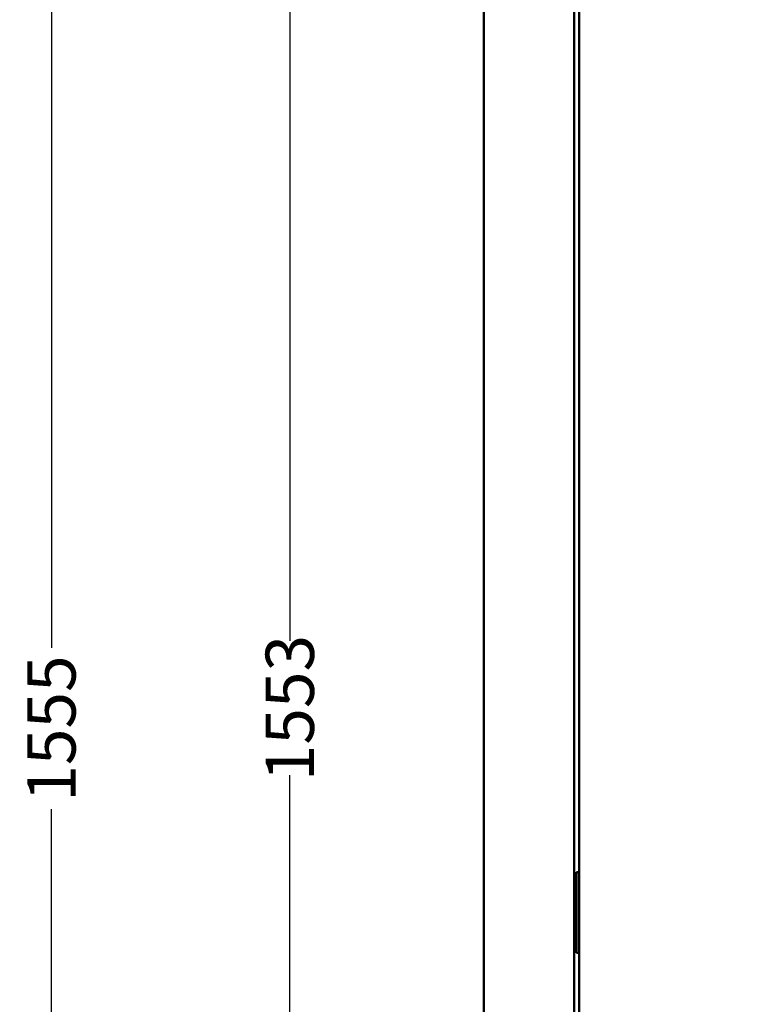
# Model space of a CAD drawing. Units: millimetres. Extents: x 0 to 3730, y 0 to 5250.
# Drawn here: x 570 to 1017, y 3405 to 4016 of the extents above; entities that cross this region are included whole.
import ezdxf

# ---------------------------------------------------------------- set-up
doc = ezdxf.new("R2010")
doc.units = ezdxf.units.MM
doc.header["$LTSCALE"] = 12.5
doc.layers.add('AM_5', color=3, linetype='Continuous', lineweight=25)
doc.layers.add('Visible (ISO)', color=7, linetype='Continuous', lineweight=50)
doc.styles.add('Annotative', font='txt')
doc.styles.get("Standard").update_dxf_attribs({"font": 'tahoma.ttf'})
doc.dimstyles.new('Standard$0', dxfattribs={"dimscale": 12.5, "dimtxt": 0.18, "dimasz": 0.18, "dimexe": 0.18, "dimexo": 0.0625, "dimgap": 0.09, "dimtad": 0, "dimtih": 1, "dimtoh": 1, "dimdec": 4, "dimzin": 0, "dimdsep": 46, "dimtxsty": 'Standard', "dimblk": 'CLOSED', "dimcen": 0.09, "dimadec": 0, "dimazin": 0, "dimtfac": 1, "dimtdec": 4, "dimtofl": 0, "dimtmove": 0, "dimatfit": 3, "dimfxl": 1, "dimtolj": 1, "dimtzin": 0, "dimarcsym": 0})

# ---------------------------------------------------------------- blocks, each defined once
blk = doc.blocks.new('*D10')
at = {"layer": 'AM_5', "color": 0, "lineweight": -2}
for p, q in [((857.9, 4437.31), (737.21, 4437.31)), ((737.39, 4407.31), (737.39, 3630.45)), ((737.39, 2914.61), (737.39, 3547.06)), ((857.9, 2884.61), (737.21, 2884.61))]:
    blk.add_line(p, q, dxfattribs=at)
at = {"layer": 'AM_5', "color": 0}
for points in [[(732.39, 4407.31), (742.39, 4407.31), (737.39, 4437.31)], [(732.39, 2914.61), (742.39, 2914.61), (737.39, 2884.61)]]:
    blk.add_solid(points, dxfattribs=at)
at = {"layer": 'Defpoints', "color": 0}
for p in [(737.39, 4437.31), (857.97, 4437.31), (857.97, 2884.61)]:
    blk.add_point(p, dxfattribs=at)
at = {"layer": 'AM_5', "color": 0, "insert": (737.39, 3588.75), "char_height": 30, "attachment_point": 5, "rotation": 90}
blk.add_mtext('\\A1;1553', dxfattribs=at)
blk = doc.blocks.new('*D11')
at = {"layer": 'AM_5', "color": 0, "lineweight": -2}
for p, q in [((1425.4, 4439.31), (589.17, 4439.31)), ((589.35, 4409.31), (589.35, 3626.12)), ((589.35, 2914.61), (589.35, 3525.94)), ((857.9, 2884.61), (589.17, 2884.61))]:
    blk.add_line(p, q, dxfattribs=at)
at = {"layer": 'AM_5', "color": 0}
for points in [[(584.35, 4409.31), (594.35, 4409.31), (589.35, 4439.31)], [(584.35, 2914.61), (594.35, 2914.61), (589.35, 2884.61)]]:
    blk.add_solid(points, dxfattribs=at)
at = {"layer": 'Defpoints', "color": 0}
for p in [(1425.47, 4439.31), (589.35, 2884.61), (857.97, 2884.61)]:
    blk.add_point(p, dxfattribs=at)
at = {"layer": 'AM_5', "color": 0, "insert": (589.35, 3576.03), "char_height": 30, "attachment_point": 5, "rotation": 90, "style": 'Annotative'}
blk.add_mtext('\\A1;1555', dxfattribs=at)

msp = doc.modelspace()

# ---------------------------------------------------------------- linework, layer by layer
at = {"layer": 'Visible (ISO)'}
for p, q in [((857.97, 4435.81), (857.97, 2885.81)), ((913.97, 4435.81), (913.97, 2885.81)), ((917.02, 2993.05), (917.02, 4429.07)), ((915.47, 3486.81), (915.47, 3436.81)), ((917.02, 3486.81), (915.47, 3486.81)), ((917.02, 3436.81), (915.47, 3436.81))]:
    msp.add_line(p, q, dxfattribs=at)

# ---------------------------------------------------------------- dimensions: what is measured, and where the dimension line sits
at = {"layer": 'AM_5', "color": 0}
for base, p1, p2, override, picture, middle in [((589.35, 2884.61), (1425.47, 4439.31), (857.97, 2884.61), {"dimscale": 1, "dimtxt": 30, "dimasz": 30, "dimdec": 0, "dimtxsty": 'Annotative'}, '*D11', (589.35, 3576.03)), ((737.39, 4437.31), (857.97, 2884.61), (857.97, 4437.31), {"dimscale": 1, "dimtxt": 30, "dimasz": 30, "dimdec": 0}, '*D10', (737.39, 3588.75))]:
    dim = msp.add_linear_dim(base=base, p1=p1, p2=p2, angle=90, dimstyle='Standard$0', override=override, dxfattribs=at)
    dim.commit()
    dim.dimension.update_dxf_attribs({"geometry": picture, "text_midpoint": middle, "dimtype": 160, "text_rotation": 90})

doc.saveas('drawing.dxf')
